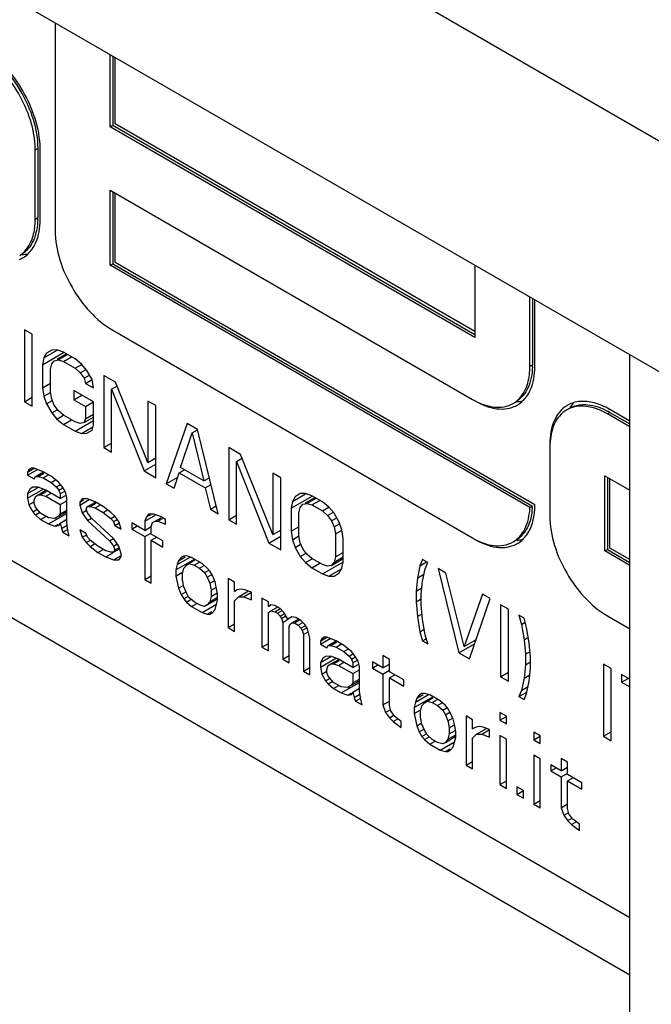
# Model space of a CAD drawing. Units: millimetres. Extents: x -4913 to 9493, y -6456 to -773.
# Drawn here: x 4817 to 4835, y -2174 to -2146 of the extents above; entities that cross this region are included whole.
import ezdxf

# ---------------------------------------------------------------- set-up
doc = ezdxf.new("R2010")
doc.units = ezdxf.units.MM
doc.header["$LTSCALE"] = 346.5
doc.layers.add('ASSI', color=7, linetype='CONTINUOUS')
doc.layers.add('GEOM', color=7, linetype='CONTINUOUS')

msp = doc.modelspace()

# ---------------------------------------------------------------- linework, layer by layer
at = {"layer": 'ASSI', "color": 7, "linetype": 'Continuous'}
msp.add_line((4834.418, -2324.594), (4834.418, -2155.578), dxfattribs=at)
at = {"layer": 'GEOM', "color": 3, "linetype": 'Continuous'}
msp.add_line((3944.874, -1635.479), (5366.165, -2456.043), dxfattribs=at)
at = {"layer": 'GEOM', "color": 7, "linetype": 'Continuous'}
for p, q in [((3944.874, -1642.011), (5366.165, -2462.575)), ((4768.303, -2133.331), (4834.418, -2171.501)), ((4834.418, -2173.134), (4768.303, -2134.964)), ((4818.154, -2146.19), (4818.154, -2152.069)), ((4819.71, -2149.129), (4819.71, -2147.087)), ((4819.781, -2147.127), (4819.781, -2149.088)), ((4819.852, -2149.047), (4819.852, -2147.168)), ((4830.034, -2154.926), (4819.852, -2149.047)), ((4819.71, -2149.129), (4819.781, -2149.088)), ((4830.034, -2155.089), (4819.71, -2149.129)), ((4819.781, -2149.088), (4830.034, -2155.008)), ((4817.589, -2151.742), (4817.589, -2149.782)), ((4817.659, -2149.742), (4817.659, -2151.701)), ((4817.73, -2151.742), (4817.73, -2149.782)), ((4819.71, -2153.048), (4819.71, -2150.925)), ((4819.71, -2150.925), (4829.963, -2156.845)), ((4819.781, -2150.966), (4819.781, -2153.007)), ((4819.852, -2152.967), (4819.852, -2151.007)), ((4819.71, -2153.048), (4819.781, -2153.007)), ((4831.588, -2159.906), (4819.71, -2153.048)), ((4819.781, -2153.007), (4831.659, -2159.865)), ((4831.731, -2159.825), (4819.852, -2152.967)), ((4830.034, -2153.047), (4830.034, -2155.089)), ((4831.59, -2155.906), (4831.59, -2153.946)), ((4831.66, -2153.986), (4831.66, -2155.865)), ((4831.731, -2155.906), (4831.731, -2154.027)), ((4817.282, -2154.871), (4817.282, -2156.913)), ((4817.503, -2154.999), (4817.282, -2154.871)), ((4819.781, -2154.885), (4829.963, -2160.764)), ((4817.503, -2157.04), (4817.503, -2154.999)), ((4817.834, -2155.668), (4818.206, -2155.453)), ((4818.055, -2155.448), (4817.908, -2155.537)), ((4818.202, -2155.446), (4818.055, -2155.448)), ((4818.386, -2155.509), (4818.202, -2155.446)), ((4817.797, -2155.864), (4818.393, -2155.52)), ((4817.834, -2155.668), (4817.797, -2155.864)), ((4817.908, -2155.537), (4817.834, -2155.668)), ((4818.129, -2155.751), (4818.239, -2155.728)), ((4818.205, -2155.707), (4818.467, -2155.556)), ((4818.239, -2155.728), (4818.502, -2155.576)), ((4818.239, -2155.728), (4818.386, -2155.77)), ((4818.718, -2155.701), (4818.386, -2155.509)), ((4818.386, -2155.77), (4818.612, -2155.64)), ((4818.902, -2155.85), (4818.718, -2155.701)), ((4817.797, -2155.864), (4817.797, -2156.515)), ((4818.018, -2155.992), (4818.055, -2155.839)), ((4818.018, -2156.643), (4818.018, -2155.992)), ((4818.055, -2155.839), (4818.129, -2155.751)), ((4818.386, -2155.77), (4818.718, -2155.961)), ((4818.718, -2155.961), (4818.904, -2155.854)), ((4818.718, -2155.961), (4818.865, -2156.09)), ((4818.865, -2156.09), (4819.031, -2155.994)), ((4819.049, -2156.022), (4818.902, -2155.85)), ((4818.865, -2156.09), (4818.976, -2156.24)), ((4818.976, -2156.24), (4819.124, -2156.155)), ((4818.976, -2156.24), (4819.013, -2156.392)), ((4819.013, -2156.392), (4819.199, -2156.285)), ((4819.197, -2156.281), (4819.049, -2156.022)), ((4819.234, -2156.52), (4819.197, -2156.281)), ((4819.528, -2156.168), (4819.528, -2158.21)), ((4819.86, -2156.36), (4819.528, -2156.168)), ((4817.797, -2156.515), (4818.018, -2156.388)), ((4817.797, -2156.515), (4817.834, -2156.754)), ((4819.013, -2156.392), (4819.234, -2156.52)), ((4819.749, -2156.557), (4819.917, -2156.46)), ((4819.749, -2158.337), (4819.749, -2156.557)), ((4819.749, -2156.557), (4820.67, -2158.869)), ((4820.78, -2158.629), (4819.86, -2156.36)), ((4817.282, -2156.913), (4817.503, -2156.785)), ((4817.834, -2156.754), (4818.02, -2156.646)), ((4817.834, -2156.754), (4817.908, -2156.97)), ((4818.055, -2156.838), (4818.018, -2156.643)), ((4818.129, -2157.011), (4818.055, -2156.838)), ((4818.681, -2156.591), (4818.681, -2156.852)), ((4819.234, -2156.91), (4818.681, -2156.591)), ((4818.681, -2156.852), (4818.907, -2156.722)), ((4818.681, -2156.852), (4819.013, -2157.043)), ((4817.282, -2156.913), (4817.503, -2157.04)), ((4817.908, -2156.97), (4818.056, -2156.885)), ((4817.908, -2156.97), (4818.055, -2157.229)), ((4818.239, -2157.162), (4818.129, -2157.011)), ((4819.013, -2157.043), (4819.236, -2156.914)), ((4819.013, -2157.043), (4819.013, -2157.391)), ((4819.234, -2157.562), (4819.234, -2156.91)), ((4820.78, -2156.891), (4820.78, -2158.629)), ((4821.001, -2157.019), (4820.78, -2156.891)), ((4821.001, -2159.06), (4821.001, -2157.019)), ((4834.418, -2157.457), (4833.852, -2157.131)), ((4818.055, -2157.229), (4818.205, -2157.143)), ((4818.055, -2157.229), (4818.202, -2157.401)), ((4818.202, -2157.401), (4818.388, -2157.293)), ((4818.202, -2157.401), (4818.386, -2157.551)), ((4818.386, -2157.29), (4818.239, -2157.162)), ((4818.718, -2157.481), (4818.386, -2157.29)), ((4818.976, -2157.5), (4819.234, -2157.351)), ((4819.013, -2157.391), (4818.976, -2157.5)), ((4819.013, -2157.391), (4819.234, -2157.263)), ((4834.418, -2157.621), (4833.782, -2157.253)), ((4833.852, -2157.212), (4834.418, -2157.539)), ((4818.386, -2157.551), (4818.612, -2157.42)), ((4818.386, -2157.551), (4818.718, -2157.742)), ((4818.718, -2157.742), (4819.234, -2157.444)), ((4818.865, -2157.523), (4818.718, -2157.481)), ((4818.976, -2157.5), (4818.865, -2157.523)), ((4818.902, -2157.805), (4819.219, -2157.622)), ((4819.197, -2157.714), (4819.234, -2157.562)), ((4821.885, -2157.529), (4821.296, -2159.23)), ((4822.18, -2157.699), (4821.885, -2157.529)), ((4818.718, -2157.742), (4818.902, -2157.805)), ((4818.902, -2157.805), (4819.049, -2157.803)), ((4819.049, -2157.803), (4819.197, -2157.714)), ((4821.701, -2158.769), (4822.032, -2157.788)), ((4822.032, -2157.788), (4822.181, -2157.702)), ((4822.032, -2157.788), (4822.364, -2159.152)), ((4822.769, -2160.081), (4822.18, -2157.699)), ((4819.528, -2158.21), (4819.749, -2158.082)), ((4819.528, -2158.21), (4819.749, -2158.337)), ((4823.064, -2158.21), (4823.064, -2160.251)), ((4823.395, -2158.401), (4823.064, -2158.21)), ((4832.155, -2158.192), (4832.155, -2160.152)), ((4820.78, -2158.629), (4821.001, -2158.501)), ((4823.285, -2158.598), (4823.453, -2158.501)), ((4824.316, -2160.67), (4823.395, -2158.401)), ((4817.374, -2158.899), (4817.56, -2158.791)), ((4817.484, -2158.789), (4817.411, -2158.833)), ((4817.411, -2158.833), (4817.465, -2158.801)), ((4817.558, -2158.788), (4817.484, -2158.789)), ((4817.816, -2158.893), (4817.558, -2158.788)), ((4820.67, -2158.869), (4821.001, -2158.677)), ((4822.364, -2159.152), (4821.701, -2158.769)), ((4823.285, -2160.378), (4823.285, -2158.598)), ((4823.285, -2158.598), (4824.205, -2160.91)), ((4817.374, -2158.985), (4817.65, -2158.826)), ((4817.411, -2158.833), (4817.374, -2158.899)), ((4817.374, -2158.899), (4817.374, -2158.985)), ((4817.374, -2158.985), (4817.558, -2159.092)), ((4817.558, -2159.092), (4817.595, -2159.026)), ((4817.595, -2159.026), (4817.818, -2158.897)), ((4817.595, -2159.026), (4817.668, -2159.025)), ((4817.668, -2159.025), (4817.836, -2158.928)), ((4817.668, -2159.025), (4817.816, -2159.067)), ((4818.037, -2159.021), (4817.816, -2158.893)), ((4817.816, -2159.067), (4817.966, -2158.98)), ((4817.816, -2159.067), (4818.037, -2159.194)), ((4818.258, -2159.192), (4818.037, -2159.021)), ((4820.67, -2158.869), (4821.001, -2159.06)), ((4821.296, -2159.23), (4821.624, -2159.041)), ((4821.517, -2159.358), (4821.664, -2158.922)), ((4821.664, -2158.922), (4821.815, -2158.835)), ((4821.664, -2158.922), (4822.401, -2159.347)), ((4822.364, -2159.152), (4822.517, -2159.063)), ((4824.316, -2158.933), (4824.316, -2160.67)), ((4824.537, -2159.06), (4824.316, -2158.933)), ((4824.537, -2161.101), (4824.537, -2159.06)), ((4833.711, -2161.131), (4833.711, -2159.009)), ((4833.711, -2159.009), (4834.418, -2159.417)), ((4833.782, -2159.049), (4833.782, -2161.091)), ((4817.374, -2159.507), (4817.671, -2159.335)), ((4817.521, -2159.331), (4817.447, -2159.375)), ((4817.668, -2159.329), (4817.521, -2159.331)), ((4817.889, -2159.413), (4817.668, -2159.329)), ((4818.037, -2159.194), (4818.165, -2159.12)), ((4818.037, -2159.194), (4818.184, -2159.323)), ((4818.184, -2159.323), (4818.296, -2159.258)), ((4818.184, -2159.323), (4818.258, -2159.409)), ((4818.368, -2159.342), (4818.258, -2159.192)), ((4818.258, -2159.409), (4818.368, -2159.345)), ((4818.442, -2159.472), (4818.368, -2159.342)), ((4821.296, -2159.23), (4821.517, -2159.358)), ((4822.401, -2159.347), (4822.564, -2159.253)), ((4822.401, -2159.347), (4822.548, -2159.953)), ((4833.852, -2161.05), (4833.852, -2159.09)), ((4817.447, -2159.375), (4817.374, -2159.507)), ((4817.374, -2159.637), (4817.812, -2159.384)), ((4817.374, -2159.507), (4817.374, -2159.637)), ((4817.374, -2159.637), (4817.411, -2159.832)), ((4817.558, -2159.7), (4817.595, -2159.591)), ((4817.595, -2159.591), (4817.668, -2159.546)), ((4817.668, -2159.546), (4817.892, -2159.417)), ((4817.668, -2159.546), (4817.742, -2159.545)), ((4817.742, -2159.545), (4817.91, -2159.449)), ((4817.742, -2159.545), (4817.889, -2159.587)), ((4818.294, -2159.647), (4817.889, -2159.413)), ((4817.889, -2159.587), (4818.04, -2159.5)), ((4817.889, -2159.587), (4818.294, -2159.821)), ((4818.258, -2159.409), (4818.294, -2159.517)), ((4818.294, -2159.517), (4818.424, -2159.442)), ((4818.294, -2159.517), (4818.294, -2159.647)), ((4818.294, -2159.647), (4818.443, -2159.562)), ((4818.479, -2159.623), (4818.442, -2159.472)), ((4818.479, -2160.318), (4818.479, -2159.623)), ((4824.831, -2159.925), (4825.427, -2159.581)), ((4824.868, -2159.729), (4825.241, -2159.514)), ((4824.942, -2159.598), (4824.868, -2159.729)), ((4825.089, -2159.509), (4824.942, -2159.598)), ((4825.237, -2159.508), (4825.089, -2159.509)), ((4825.421, -2159.57), (4825.237, -2159.508)), ((4825.239, -2159.769), (4825.501, -2159.617)), ((4825.273, -2159.789), (4825.537, -2159.637)), ((4825.715, -2159.741), (4825.421, -2159.57)), ((4817.411, -2159.832), (4817.541, -2159.757)), ((4817.411, -2159.832), (4817.521, -2160.026)), ((4817.558, -2159.787), (4817.558, -2159.7)), ((4817.595, -2159.895), (4817.558, -2159.787)), ((4817.742, -2160.067), (4817.595, -2159.895)), ((4818.294, -2159.821), (4818.479, -2159.715)), ((4818.294, -2159.821), (4818.294, -2160.082)), ((4818.92, -2159.661), (4818.847, -2159.749)), ((4818.847, -2159.836), (4819.119, -2159.679)), ((4818.847, -2159.749), (4818.957, -2159.685)), ((4818.847, -2159.749), (4818.847, -2159.836)), ((4818.847, -2159.836), (4818.92, -2160.052)), ((4819.068, -2159.659), (4818.92, -2159.661)), ((4819.031, -2159.942), (4819.068, -2159.877)), ((4819.289, -2159.744), (4819.068, -2159.659)), ((4819.068, -2159.877), (4819.291, -2159.748)), ((4819.068, -2159.877), (4819.141, -2159.876)), ((4819.141, -2159.876), (4819.309, -2159.779)), ((4819.141, -2159.876), (4819.289, -2159.917)), ((4819.51, -2159.871), (4819.289, -2159.744)), ((4819.289, -2159.917), (4819.439, -2159.83)), ((4819.289, -2159.917), (4819.51, -2160.045)), ((4819.731, -2160.042), (4819.51, -2159.871)), ((4822.548, -2159.953), (4822.714, -2159.858)), ((4824.868, -2159.729), (4824.831, -2159.925)), ((4825.052, -2160.053), (4825.089, -2159.9)), ((4825.089, -2159.9), (4825.163, -2159.813)), ((4825.163, -2159.813), (4825.273, -2159.789)), ((4825.273, -2159.789), (4825.421, -2159.831)), ((4825.421, -2159.831), (4825.646, -2159.701)), ((4825.421, -2159.831), (4825.715, -2160.001)), ((4825.9, -2159.89), (4825.715, -2159.741)), ((4825.715, -2160.001), (4825.901, -2159.894)), ((4826.047, -2160.062), (4825.9, -2159.89)), ((4831.588, -2159.906), (4831.659, -2159.865)), ((4817.521, -2160.026), (4817.633, -2159.961)), ((4817.521, -2160.026), (4817.595, -2160.112)), ((4817.595, -2160.112), (4817.708, -2160.047)), ((4817.595, -2160.112), (4817.742, -2160.24)), ((4817.963, -2160.194), (4817.742, -2160.067)), ((4817.742, -2160.24), (4817.892, -2160.154)), ((4817.963, -2160.368), (4818.479, -2160.07)), ((4818.147, -2160.214), (4817.963, -2160.194)), ((4818.258, -2160.147), (4818.147, -2160.214)), ((4818.147, -2160.214), (4818.202, -2160.182)), ((4818.258, -2160.147), (4818.479, -2160.02)), ((4818.294, -2160.082), (4818.258, -2160.147)), ((4818.294, -2160.082), (4818.479, -2159.975)), ((4818.92, -2160.052), (4819.032, -2159.988)), ((4818.92, -2160.052), (4819.068, -2160.267)), ((4819.068, -2160.05), (4819.031, -2159.942)), ((4819.178, -2160.201), (4819.068, -2160.05)), ((4819.51, -2160.045), (4819.638, -2159.971)), ((4819.51, -2160.045), (4819.731, -2160.216)), ((4819.841, -2160.149), (4819.731, -2160.042)), ((4819.731, -2160.216), (4819.842, -2160.151)), ((4819.952, -2160.3), (4819.841, -2160.149)), ((4820.688, -2160.291), (4821, -2160.111)), ((4820.725, -2160.182), (4820.688, -2160.291)), ((4820.799, -2160.094), (4820.725, -2160.182)), ((4820.798, -2160.14), (4820.873, -2160.097)), ((4820.946, -2160.092), (4820.799, -2160.094)), ((4821.13, -2160.155), (4820.946, -2160.092)), ((4820.983, -2160.287), (4821.151, -2160.191)), ((4821.278, -2160.24), (4821.13, -2160.155)), ((4822.548, -2159.953), (4822.769, -2160.081)), ((4823.064, -2160.251), (4823.285, -2160.123)), ((4824.831, -2159.925), (4824.831, -2160.577)), ((4825.052, -2160.704), (4825.052, -2160.053)), ((4825.715, -2160.001), (4825.863, -2160.13)), ((4825.863, -2160.13), (4826.028, -2160.034)), ((4825.863, -2160.13), (4825.973, -2160.28)), ((4825.973, -2160.28), (4826.121, -2160.195)), ((4826.194, -2160.321), (4826.047, -2160.062)), ((4817.742, -2160.24), (4817.963, -2160.368)), ((4817.963, -2160.368), (4818.147, -2160.431)), ((4818.147, -2160.431), (4818.24, -2160.377)), ((4818.147, -2160.431), (4818.258, -2160.408)), ((4818.258, -2160.408), (4818.294, -2160.342)), ((4818.294, -2160.342), (4818.479, -2160.236)), ((4818.294, -2160.342), (4818.331, -2160.494)), ((4818.331, -2160.494), (4818.491, -2160.401)), ((4818.515, -2160.557), (4818.479, -2160.318)), ((4819.068, -2160.267), (4819.179, -2160.203)), ((4819.068, -2160.267), (4819.694, -2160.846)), ((4819.804, -2160.78), (4819.178, -2160.201)), ((4819.731, -2160.216), (4819.804, -2160.302)), ((4819.804, -2160.302), (4819.898, -2160.248)), ((4819.804, -2160.302), (4819.841, -2160.41)), ((4819.841, -2160.41), (4819.954, -2160.345)), ((4819.841, -2160.41), (4820.025, -2160.516)), ((4820.025, -2160.516), (4819.952, -2160.3)), ((4820.32, -2160.339), (4820.32, -2160.513)), ((4820.688, -2160.552), (4820.32, -2160.339)), ((4820.32, -2160.513), (4820.47, -2160.426)), ((4820.688, -2160.291), (4820.688, -2160.552)), ((4820.688, -2160.552), (4820.874, -2160.444)), ((4820.872, -2160.441), (4820.909, -2160.332)), ((4820.872, -2160.658), (4820.872, -2160.441)), ((4820.909, -2160.332), (4820.983, -2160.287)), ((4820.983, -2160.287), (4821.057, -2160.286)), ((4821.057, -2160.286), (4821.186, -2160.212)), ((4821.057, -2160.286), (4821.278, -2160.371)), ((4821.278, -2160.371), (4821.278, -2160.24)), ((4823.064, -2160.251), (4823.285, -2160.378)), ((4824.831, -2160.577), (4825.052, -2160.449)), ((4825.973, -2160.28), (4826.047, -2160.453)), ((4826.047, -2160.453), (4826.215, -2160.356)), ((4826.047, -2160.453), (4826.084, -2160.648)), ((4826.268, -2160.537), (4826.194, -2160.321)), ((4818.331, -2160.494), (4818.368, -2160.602)), ((4818.368, -2160.602), (4818.498, -2160.527)), ((4818.368, -2160.602), (4818.552, -2160.708)), ((4818.552, -2160.708), (4818.515, -2160.557)), ((4818.847, -2160.531), (4818.92, -2160.747)), ((4819.031, -2160.637), (4818.847, -2160.531)), ((4818.92, -2160.747), (4819.032, -2160.683)), ((4818.92, -2160.747), (4819.031, -2160.898)), ((4819.068, -2160.745), (4819.031, -2160.637)), ((4819.141, -2160.831), (4819.068, -2160.745)), ((4820.32, -2160.513), (4820.688, -2160.725)), ((4820.688, -2160.725), (4820.856, -2160.629)), ((4820.688, -2160.725), (4820.688, -2161.941)), ((4821.204, -2160.849), (4820.872, -2160.658)), ((4820.872, -2160.832), (4821.038, -2160.736)), ((4824.205, -2160.91), (4824.537, -2160.719)), ((4824.316, -2160.67), (4824.537, -2160.542)), ((4824.831, -2160.577), (4824.868, -2160.815)), ((4824.868, -2160.815), (4825.054, -2160.708)), ((4825.089, -2160.899), (4825.052, -2160.704)), ((4826.084, -2160.648), (4826.27, -2160.541)), ((4826.084, -2160.648), (4826.084, -2161.3)), ((4826.305, -2160.776), (4826.268, -2160.537)), ((4819.031, -2160.898), (4819.143, -2160.833)), ((4819.031, -2160.898), (4819.141, -2161.005)), ((4819.362, -2161.002), (4819.141, -2160.831)), ((4819.141, -2161.005), (4819.27, -2160.931)), ((4819.141, -2161.005), (4819.362, -2161.176)), ((4819.583, -2161.13), (4819.362, -2161.002)), ((4819.694, -2160.846), (4819.806, -2160.782)), ((4819.694, -2160.846), (4819.804, -2160.997)), ((4819.952, -2160.995), (4819.804, -2160.78)), ((4819.804, -2160.997), (4819.898, -2160.942)), ((4819.804, -2160.997), (4819.841, -2161.105)), ((4820.025, -2161.211), (4819.952, -2160.995)), ((4820.872, -2162.048), (4820.872, -2160.832)), ((4820.872, -2160.832), (4821.204, -2161.023)), ((4821.204, -2161.023), (4821.204, -2160.849)), ((4824.205, -2160.91), (4824.537, -2161.101)), ((4824.868, -2160.815), (4824.942, -2161.031)), ((4824.942, -2161.031), (4825.09, -2160.946)), ((4824.942, -2161.031), (4825.089, -2161.29)), ((4825.163, -2161.072), (4825.089, -2160.899)), ((4826.305, -2161.427), (4826.305, -2160.776)), ((4819.362, -2161.176), (4819.513, -2161.089)), ((4819.362, -2161.176), (4819.583, -2161.303)), ((4819.731, -2161.171), (4819.583, -2161.13)), ((4819.583, -2161.303), (4819.807, -2161.175)), ((4819.583, -2161.303), (4819.804, -2161.388)), ((4819.804, -2161.17), (4819.731, -2161.171)), ((4819.804, -2161.17), (4819.974, -2161.073)), ((4819.841, -2161.105), (4819.804, -2161.17)), ((4819.804, -2161.388), (4820.009, -2161.27)), ((4819.841, -2161.105), (4819.954, -2161.04)), ((4819.952, -2161.386), (4820.025, -2161.298)), ((4820.025, -2161.298), (4820.025, -2161.211)), ((4821.609, -2161.517), (4821.975, -2161.306)), ((4821.646, -2161.408), (4821.831, -2161.302)), ((4821.793, -2161.276), (4821.719, -2161.321)), ((4821.867, -2161.275), (4821.793, -2161.276)), ((4822.014, -2161.317), (4821.867, -2161.275)), ((4825.089, -2161.29), (4825.239, -2161.204)), ((4825.089, -2161.29), (4825.237, -2161.462)), ((4825.273, -2161.223), (4825.163, -2161.072)), ((4825.421, -2161.351), (4825.273, -2161.223)), ((4826.084, -2161.3), (4826.047, -2161.452)), ((4826.047, -2161.452), (4826.305, -2161.303)), ((4826.084, -2161.3), (4826.305, -2161.172)), ((4833.711, -2161.131), (4833.782, -2161.091)), ((4834.418, -2161.54), (4833.711, -2161.131)), ((4833.782, -2161.091), (4834.418, -2161.458)), ((4834.418, -2161.377), (4833.852, -2161.05)), ((4819.804, -2161.388), (4819.952, -2161.386)), ((4821.572, -2161.67), (4822.099, -2161.366)), ((4821.609, -2161.517), (4821.572, -2161.67)), ((4821.646, -2161.408), (4821.609, -2161.517)), ((4821.719, -2161.321), (4821.646, -2161.408)), ((4821.793, -2161.624), (4821.867, -2161.536)), ((4821.867, -2161.536), (4821.94, -2161.492)), ((4821.94, -2161.492), (4822.107, -2161.396)), ((4821.94, -2161.492), (4822.088, -2161.533)), ((4822.309, -2161.487), (4822.014, -2161.317)), ((4822.088, -2161.533), (4822.238, -2161.446)), ((4822.088, -2161.533), (4822.235, -2161.618)), ((4822.235, -2161.618), (4822.37, -2161.54)), ((4822.456, -2161.616), (4822.309, -2161.487)), ((4825.237, -2161.462), (4825.423, -2161.355)), ((4825.237, -2161.462), (4825.421, -2161.612)), ((4825.715, -2161.521), (4825.421, -2161.351)), ((4825.421, -2161.612), (4825.646, -2161.481)), ((4825.715, -2161.782), (4826.311, -2161.438)), ((4825.863, -2161.563), (4825.715, -2161.521)), ((4825.973, -2161.54), (4825.863, -2161.563)), ((4825.973, -2161.54), (4826.305, -2161.348)), ((4826.047, -2161.452), (4825.973, -2161.54)), ((4826.268, -2161.623), (4826.305, -2161.427)), ((4828.478, -2161.552), (4828.404, -2161.901)), ((4828.551, -2161.378), (4828.478, -2161.552)), ((4828.478, -2161.552), (4828.666, -2161.444)), ((4828.698, -2161.463), (4828.551, -2161.378)), ((4828.625, -2161.637), (4828.698, -2161.463)), ((4820.688, -2161.941), (4820.872, -2161.835)), ((4821.572, -2161.67), (4821.572, -2161.844)), ((4821.572, -2161.844), (4821.739, -2161.747)), ((4821.572, -2161.844), (4821.646, -2162.19)), ((4821.756, -2161.776), (4821.793, -2161.624)), ((4821.756, -2161.95), (4821.756, -2161.776)), ((4822.235, -2161.618), (4822.382, -2161.747)), ((4822.382, -2161.747), (4822.494, -2161.682)), ((4822.382, -2161.747), (4822.456, -2161.876)), ((4822.53, -2161.702), (4822.456, -2161.616)), ((4822.456, -2161.876), (4822.586, -2161.801)), ((4822.603, -2161.831), (4822.53, -2161.702)), ((4822.677, -2162.004), (4822.603, -2161.831)), ((4825.421, -2161.612), (4825.715, -2161.782)), ((4825.715, -2161.782), (4825.9, -2161.845)), ((4825.9, -2161.845), (4826.272, -2161.63)), ((4825.9, -2161.845), (4826.047, -2161.843)), ((4826.047, -2161.843), (4826.194, -2161.754)), ((4826.194, -2161.754), (4826.268, -2161.623)), ((4828.404, -2161.901), (4828.592, -2161.792)), ((4828.551, -2161.986), (4828.625, -2161.637)), ((4828.993, -2161.633), (4829.582, -2164.014)), ((4829.214, -2161.761), (4828.993, -2161.633)), ((4829.73, -2163.839), (4829.214, -2161.761)), ((4820.688, -2161.941), (4820.872, -2162.048)), ((4821.646, -2162.19), (4821.776, -2162.115)), ((4821.793, -2162.145), (4821.756, -2161.95)), ((4821.867, -2162.318), (4821.793, -2162.145)), ((4822.456, -2161.876), (4822.53, -2162.049)), ((4822.53, -2162.049), (4822.66, -2161.974)), ((4822.53, -2162.049), (4822.567, -2162.244)), ((4822.714, -2162.155), (4822.677, -2162.004)), ((4823.045, -2161.912), (4823.045, -2163.302)), ((4823.229, -2162.019), (4823.045, -2161.912)), ((4823.229, -2162.279), (4823.229, -2162.019)), ((4828.404, -2161.901), (4828.367, -2162.27)), ((4828.514, -2162.355), (4828.551, -2161.986)), ((4821.646, -2162.19), (4821.719, -2162.363)), ((4821.719, -2162.363), (4821.849, -2162.288)), ((4821.719, -2162.363), (4821.793, -2162.492)), ((4821.793, -2162.492), (4821.923, -2162.417)), ((4821.94, -2162.447), (4821.867, -2162.318)), ((4822.567, -2162.418), (4822.53, -2162.57)), ((4822.567, -2162.244), (4822.715, -2162.158)), ((4822.567, -2162.244), (4822.567, -2162.418)), ((4822.567, -2162.418), (4822.734, -2162.321)), ((4822.751, -2162.35), (4822.714, -2162.155)), ((4822.751, -2162.524), (4822.751, -2162.35)), ((4823.303, -2162.235), (4823.229, -2162.279)), ((4823.229, -2162.279), (4823.247, -2162.269)), ((4823.414, -2162.212), (4823.303, -2162.235)), ((4823.34, -2162.43), (4823.624, -2162.266)), ((4823.34, -2162.43), (4823.487, -2162.428)), ((4823.524, -2162.232), (4823.414, -2162.212)), ((4823.487, -2162.428), (4823.711, -2162.299)), ((4823.487, -2162.428), (4823.708, -2162.512)), ((4823.708, -2162.295), (4823.524, -2162.232)), ((4823.708, -2162.512), (4823.708, -2162.295)), ((4828.367, -2162.27), (4828.532, -2162.175)), ((4828.367, -2162.27), (4828.367, -2162.574)), ((4828.514, -2162.659), (4828.514, -2162.355)), ((4830.245, -2162.356), (4829.73, -2163.839)), ((4830.466, -2162.483), (4830.245, -2162.356)), ((4821.793, -2162.492), (4821.867, -2162.578)), ((4821.867, -2162.578), (4822.002, -2162.5)), ((4821.867, -2162.578), (4822.014, -2162.707)), ((4822.088, -2162.576), (4821.94, -2162.447)), ((4822.014, -2162.707), (4822.165, -2162.62)), ((4822.014, -2162.707), (4822.309, -2162.877)), ((4822.235, -2162.661), (4822.088, -2162.576)), ((4822.382, -2162.702), (4822.235, -2162.661)), ((4822.309, -2162.877), (4822.718, -2162.641)), ((4822.456, -2162.658), (4822.382, -2162.702)), ((4822.456, -2162.658), (4822.735, -2162.497)), ((4822.53, -2162.57), (4822.456, -2162.658)), ((4822.53, -2162.57), (4822.751, -2162.443)), ((4822.677, -2162.786), (4822.751, -2162.524)), ((4823.229, -2162.54), (4823.34, -2162.43)), ((4823.229, -2163.408), (4823.229, -2162.54)), ((4824.003, -2162.465), (4824.003, -2163.855)), ((4824.187, -2162.572), (4824.003, -2162.465)), ((4824.187, -2162.702), (4824.187, -2162.572)), ((4824.261, -2162.657), (4824.187, -2162.702)), ((4824.187, -2162.702), (4824.243, -2162.669)), ((4824.371, -2162.678), (4824.261, -2162.657)), ((4824.518, -2162.763), (4824.371, -2162.678)), ((4828.367, -2162.574), (4828.514, -2162.489)), ((4828.367, -2162.574), (4828.404, -2162.987)), ((4828.551, -2163.072), (4828.514, -2162.659)), ((4829.877, -2164.184), (4830.466, -2162.483)), ((4830.761, -2162.654), (4830.761, -2164.695)), ((4830.982, -2162.781), (4830.761, -2162.654)), ((4822.309, -2162.877), (4822.456, -2162.919)), ((4822.456, -2162.919), (4822.586, -2162.843)), ((4822.456, -2162.919), (4822.53, -2162.918)), ((4822.53, -2162.918), (4822.603, -2162.873)), ((4822.603, -2162.873), (4822.677, -2162.786)), ((4824.187, -2162.876), (4824.261, -2162.831)), ((4824.187, -2163.961), (4824.187, -2162.876)), ((4824.261, -2162.831), (4824.449, -2162.723)), ((4824.261, -2162.831), (4824.371, -2162.852)), ((4824.371, -2162.852), (4824.52, -2162.766)), ((4824.371, -2162.852), (4824.445, -2162.894)), ((4824.445, -2162.894), (4824.576, -2162.818)), ((4824.445, -2162.894), (4824.518, -2162.98)), ((4824.629, -2162.87), (4824.518, -2162.763)), ((4824.518, -2162.98), (4824.648, -2162.905)), ((4824.518, -2162.98), (4824.555, -2163.045)), ((4824.555, -2163.045), (4824.684, -2162.97)), ((4824.739, -2163.064), (4824.629, -2162.87)), ((4828.404, -2162.987), (4828.537, -2162.91)), ((4828.404, -2162.987), (4828.478, -2163.42)), ((4830.982, -2164.822), (4830.982, -2162.781)), ((4831.276, -2162.951), (4831.35, -2163.211)), ((4831.424, -2163.036), (4831.276, -2162.951)), ((4833.782, -2162.969), (4834.418, -2163.336)), ((4823.045, -2163.302), (4823.229, -2163.196)), ((4824.555, -2163.045), (4824.592, -2163.153)), ((4824.592, -2163.153), (4824.74, -2163.067)), ((4824.592, -2163.153), (4824.592, -2164.195)), ((4824.85, -2162.998), (4824.739, -2163.064)), ((4824.739, -2163.064), (4824.776, -2163.043)), ((4824.776, -2163.259), (4824.813, -2163.194)), ((4824.776, -2164.302), (4824.776, -2163.259)), ((4824.813, -2163.194), (4824.85, -2163.171)), ((4824.96, -2163.018), (4824.85, -2162.998)), ((4824.85, -2163.171), (4825.038, -2163.063)), ((4824.85, -2163.171), (4824.924, -2163.17)), ((4824.924, -2163.17), (4825.074, -2163.084)), ((4824.924, -2163.17), (4825.034, -2163.234)), ((4825.108, -2163.103), (4824.96, -2163.018)), ((4825.034, -2163.234), (4825.165, -2163.159)), ((4825.034, -2163.234), (4825.108, -2163.32)), ((4825.218, -2163.21), (4825.108, -2163.103)), ((4825.108, -2163.32), (4825.237, -2163.245)), ((4825.292, -2163.34), (4825.218, -2163.21)), ((4828.625, -2163.505), (4828.551, -2163.072)), ((4831.35, -2163.211), (4831.456, -2163.15)), ((4831.35, -2163.211), (4831.424, -2163.644)), ((4831.497, -2163.296), (4831.424, -2163.036)), ((4823.045, -2163.302), (4823.229, -2163.408)), ((4825.108, -2163.32), (4825.145, -2163.385)), ((4825.145, -2163.385), (4825.275, -2163.31)), ((4825.145, -2163.385), (4825.181, -2163.493)), ((4825.181, -2163.493), (4825.314, -2163.417)), ((4825.181, -2163.493), (4825.181, -2164.535)), ((4825.365, -2163.599), (4825.292, -2163.34)), ((4828.478, -2163.42), (4828.598, -2163.35)), ((4828.478, -2163.42), (4828.551, -2163.68)), ((4828.698, -2163.765), (4828.625, -2163.505)), ((4831.571, -2163.729), (4831.497, -2163.296)), ((4824.003, -2163.855), (4824.187, -2163.749)), ((4825.365, -2164.642), (4825.365, -2163.599)), ((4825.66, -2163.683), (4825.846, -2163.575)), ((4825.66, -2163.769), (4825.937, -2163.61)), ((4825.697, -2163.617), (4825.66, -2163.683)), ((4825.66, -2163.683), (4825.66, -2163.769)), ((4825.66, -2163.769), (4825.844, -2163.876)), ((4825.771, -2163.573), (4825.697, -2163.617)), ((4825.697, -2163.617), (4825.751, -2163.586)), ((4825.844, -2163.572), (4825.771, -2163.573)), ((4826.102, -2163.677), (4825.844, -2163.572)), ((4825.844, -2163.876), (4825.881, -2163.81)), ((4825.881, -2163.81), (4826.104, -2163.681)), ((4825.881, -2163.81), (4825.955, -2163.809)), ((4825.955, -2163.809), (4826.122, -2163.712)), ((4825.955, -2163.809), (4826.102, -2163.851)), ((4826.323, -2163.805), (4826.102, -2163.677)), ((4826.102, -2163.851), (4826.253, -2163.764)), ((4826.544, -2163.976), (4826.323, -2163.805)), ((4828.551, -2163.68), (4828.657, -2163.619)), ((4828.551, -2163.68), (4828.698, -2163.765)), ((4829.582, -2164.014), (4830.024, -2163.759)), ((4829.73, -2163.839), (4830.063, -2163.646)), ((4831.424, -2163.644), (4831.545, -2163.574)), ((4831.424, -2163.644), (4831.461, -2164.056)), ((4831.608, -2164.141), (4831.571, -2163.729)), ((4824.003, -2163.855), (4824.187, -2163.961)), ((4824.592, -2164.195), (4824.776, -2164.089)), ((4826.102, -2163.851), (4826.323, -2163.978)), ((4826.323, -2163.978), (4826.452, -2163.904)), ((4826.323, -2163.978), (4826.47, -2164.107)), ((4826.47, -2164.107), (4826.582, -2164.042)), ((4826.654, -2164.126), (4826.544, -2163.976)), ((4827.428, -2164.095), (4827.428, -2164.443)), ((4827.612, -2164.201), (4827.428, -2164.095)), ((4829.582, -2164.014), (4829.877, -2164.184)), ((4831.461, -2164.056), (4831.593, -2163.98)), ((4831.461, -2164.056), (4831.461, -2164.36)), ((4824.592, -2164.195), (4824.776, -2164.302)), ((4825.66, -2164.291), (4825.958, -2164.119)), ((4825.734, -2164.159), (4825.66, -2164.291)), ((4825.66, -2164.421), (4826.098, -2164.168)), ((4825.66, -2164.291), (4825.66, -2164.421)), ((4825.807, -2164.115), (4825.734, -2164.159)), ((4825.734, -2164.159), (4825.808, -2164.116)), ((4825.955, -2164.113), (4825.807, -2164.115)), ((4825.844, -2164.484), (4825.881, -2164.375)), ((4825.881, -2164.375), (4825.955, -2164.33)), ((4826.176, -2164.197), (4825.955, -2164.113)), ((4825.955, -2164.33), (4826.178, -2164.202)), ((4825.955, -2164.33), (4826.028, -2164.33)), ((4826.028, -2164.33), (4826.196, -2164.233)), ((4826.028, -2164.33), (4826.176, -2164.371)), ((4826.581, -2164.431), (4826.176, -2164.197)), ((4826.176, -2164.371), (4826.326, -2164.284)), ((4826.176, -2164.371), (4826.581, -2164.605)), ((4826.47, -2164.107), (4826.544, -2164.193)), ((4826.544, -2164.193), (4826.655, -2164.129)), ((4826.544, -2164.193), (4826.581, -2164.301)), ((4826.581, -2164.301), (4826.711, -2164.226)), ((4826.581, -2164.301), (4826.581, -2164.431)), ((4826.581, -2164.431), (4826.729, -2164.346)), ((4826.728, -2164.256), (4826.654, -2164.126)), ((4826.765, -2164.407), (4826.728, -2164.256)), ((4827.133, -2164.273), (4827.133, -2164.446)), ((4827.428, -2164.443), (4827.133, -2164.273)), ((4827.133, -2164.446), (4827.284, -2164.359)), ((4827.428, -2164.443), (4827.612, -2164.336)), ((4827.612, -2164.549), (4827.612, -2164.201)), ((4831.461, -2164.36), (4831.424, -2164.73)), ((4831.461, -2164.36), (4831.608, -2164.275)), ((4831.608, -2164.446), (4831.608, -2164.141)), ((4833.67, -2164.333), (4833.67, -2166.375)), ((4833.891, -2164.461), (4833.67, -2164.333)), ((4825.181, -2164.535), (4825.365, -2164.429)), ((4825.181, -2164.535), (4825.365, -2164.642)), ((4825.66, -2164.421), (4825.697, -2164.616)), ((4825.697, -2164.616), (4825.827, -2164.541)), ((4825.697, -2164.616), (4825.807, -2164.81)), ((4825.844, -2164.571), (4825.844, -2164.484)), ((4825.881, -2164.679), (4825.844, -2164.571)), ((4826.581, -2164.605), (4826.765, -2164.499)), ((4826.581, -2164.605), (4826.581, -2164.866)), ((4826.765, -2165.102), (4826.765, -2164.407)), ((4827.133, -2164.446), (4827.428, -2164.616)), ((4827.428, -2164.616), (4827.595, -2164.52)), ((4827.428, -2164.616), (4827.428, -2165.485)), ((4828.017, -2164.783), (4827.612, -2164.549)), ((4827.612, -2164.723), (4827.762, -2164.636)), ((4830.761, -2164.695), (4830.982, -2164.567)), ((4831.424, -2164.73), (4831.589, -2164.635)), ((4831.571, -2164.815), (4831.608, -2164.446)), ((4833.891, -2166.502), (4833.891, -2164.461)), ((4834.186, -2164.631), (4834.186, -2164.848)), ((4834.418, -2164.765), (4834.186, -2164.631)), ((4825.807, -2164.81), (4825.919, -2164.745)), ((4825.807, -2164.81), (4825.881, -2164.896)), ((4826.028, -2164.851), (4825.881, -2164.679)), ((4825.881, -2164.896), (4825.994, -2164.831)), ((4825.881, -2164.896), (4826.028, -2165.024)), ((4826.249, -2164.978), (4826.028, -2164.851)), ((4826.249, -2165.152), (4826.765, -2164.854)), ((4826.544, -2164.931), (4826.434, -2164.998)), ((4826.544, -2164.931), (4826.765, -2164.804)), ((4826.581, -2164.866), (4826.544, -2164.931)), ((4826.581, -2164.866), (4826.765, -2164.759)), ((4827.612, -2165.504), (4827.612, -2164.723)), ((4827.612, -2164.723), (4828.017, -2164.957)), ((4828.017, -2164.957), (4828.017, -2164.783)), ((4830.761, -2164.695), (4830.982, -2164.822)), ((4831.424, -2164.73), (4831.35, -2165.078)), ((4831.497, -2165.163), (4831.571, -2164.815)), ((4834.186, -2164.848), (4834.374, -2164.74)), ((4834.186, -2164.848), (4834.418, -2164.982)), ((4826.028, -2165.024), (4826.179, -2164.938)), ((4826.028, -2165.024), (4826.249, -2165.152)), ((4826.434, -2164.998), (4826.249, -2164.978)), ((4826.249, -2165.152), (4826.434, -2165.215)), ((4826.434, -2164.998), (4826.488, -2164.966)), ((4826.434, -2165.215), (4826.526, -2165.161)), ((4826.434, -2165.215), (4826.544, -2165.192)), ((4826.544, -2165.192), (4826.581, -2165.126)), ((4826.581, -2165.126), (4826.765, -2165.02)), ((4826.581, -2165.126), (4826.618, -2165.278)), ((4826.618, -2165.278), (4826.778, -2165.185)), ((4826.802, -2165.341), (4826.765, -2165.102)), ((4828.349, -2165.408), (4828.715, -2165.197)), ((4828.385, -2165.299), (4828.57, -2165.193)), ((4828.459, -2165.212), (4828.385, -2165.299)), ((4828.533, -2165.167), (4828.459, -2165.212)), ((4828.606, -2165.166), (4828.533, -2165.167)), ((4828.754, -2165.208), (4828.606, -2165.166)), ((4829.048, -2165.378), (4828.754, -2165.208)), ((4831.35, -2165.078), (4831.276, -2165.253)), ((4831.276, -2165.253), (4831.481, -2165.135)), ((4831.35, -2165.078), (4831.538, -2164.97)), ((4831.424, -2165.338), (4831.497, -2165.163)), ((4826.618, -2165.278), (4826.654, -2165.386)), ((4826.654, -2165.386), (4826.785, -2165.311)), ((4826.654, -2165.386), (4826.839, -2165.492)), ((4826.839, -2165.492), (4826.802, -2165.341)), ((4827.428, -2165.485), (4827.612, -2165.379)), ((4827.428, -2165.485), (4827.502, -2165.701)), ((4828.312, -2165.561), (4828.838, -2165.257)), ((4828.349, -2165.408), (4828.312, -2165.561)), ((4828.385, -2165.299), (4828.349, -2165.408)), ((4828.533, -2165.515), (4828.606, -2165.427)), ((4828.606, -2165.427), (4828.68, -2165.383)), ((4828.68, -2165.383), (4828.846, -2165.287)), ((4828.68, -2165.383), (4828.827, -2165.424)), ((4828.827, -2165.424), (4828.978, -2165.337)), ((4828.827, -2165.424), (4828.975, -2165.509)), ((4828.975, -2165.509), (4829.11, -2165.432)), ((4829.196, -2165.507), (4829.048, -2165.378)), ((4831.276, -2165.253), (4831.424, -2165.338)), ((4827.502, -2165.701), (4827.632, -2165.626)), ((4827.502, -2165.701), (4827.612, -2165.852)), ((4827.649, -2165.656), (4827.612, -2165.504)), ((4827.759, -2165.807), (4827.649, -2165.656)), ((4828.312, -2165.561), (4828.312, -2165.735)), ((4828.312, -2165.735), (4828.479, -2165.638)), ((4828.312, -2165.735), (4828.385, -2166.081)), ((4828.496, -2165.667), (4828.533, -2165.515)), ((4828.496, -2165.841), (4828.496, -2165.667)), ((4828.975, -2165.509), (4829.122, -2165.638)), ((4829.122, -2165.638), (4829.234, -2165.573)), ((4829.122, -2165.638), (4829.196, -2165.767)), ((4829.269, -2165.593), (4829.196, -2165.507)), ((4829.196, -2165.767), (4829.326, -2165.692)), ((4829.196, -2165.767), (4829.269, -2165.94)), ((4829.343, -2165.722), (4829.269, -2165.593)), ((4829.417, -2165.895), (4829.343, -2165.722)), ((4830.742, -2165.705), (4830.742, -2165.922)), ((4830.927, -2165.811), (4830.742, -2165.705)), ((4827.612, -2165.852), (4827.724, -2165.787)), ((4827.612, -2165.852), (4827.723, -2165.959)), ((4827.723, -2165.959), (4827.854, -2165.883)), ((4827.723, -2165.959), (4827.943, -2166.13)), ((4827.943, -2165.956), (4827.759, -2165.807)), ((4827.943, -2166.13), (4827.943, -2165.956)), ((4828.385, -2166.081), (4828.516, -2166.006)), ((4828.533, -2166.036), (4828.496, -2165.841)), ((4828.606, -2166.209), (4828.533, -2166.036)), ((4829.269, -2165.94), (4829.399, -2165.865)), ((4829.269, -2165.94), (4829.306, -2166.135)), ((4829.306, -2166.135), (4829.455, -2166.049)), ((4829.453, -2166.046), (4829.417, -2165.895)), ((4829.49, -2166.241), (4829.453, -2166.046)), ((4829.785, -2165.803), (4829.785, -2167.193)), ((4829.969, -2165.91), (4829.785, -2165.803)), ((4829.969, -2166.17), (4829.969, -2165.91)), ((4830.742, -2165.922), (4830.929, -2165.814)), ((4830.742, -2165.922), (4830.927, -2166.028)), ((4830.927, -2166.028), (4830.927, -2165.811)), ((4828.385, -2166.081), (4828.459, -2166.254)), ((4828.459, -2166.254), (4828.588, -2166.179)), ((4828.459, -2166.254), (4828.533, -2166.383)), ((4828.533, -2166.383), (4828.663, -2166.308)), ((4828.68, -2166.338), (4828.606, -2166.209)), ((4829.306, -2166.309), (4829.269, -2166.461)), ((4829.306, -2166.135), (4829.306, -2166.309)), ((4829.306, -2166.309), (4829.473, -2166.212)), ((4829.49, -2166.415), (4829.49, -2166.241)), ((4830.043, -2166.126), (4829.969, -2166.17)), ((4829.969, -2166.17), (4829.987, -2166.16)), ((4829.969, -2166.431), (4830.08, -2166.321)), ((4830.153, -2166.103), (4830.043, -2166.126)), ((4830.08, -2166.321), (4830.363, -2166.157)), ((4830.08, -2166.321), (4830.227, -2166.319)), ((4830.264, -2166.123), (4830.153, -2166.103)), ((4830.227, -2166.319), (4830.45, -2166.19)), ((4830.227, -2166.319), (4830.448, -2166.403)), ((4830.448, -2166.186), (4830.264, -2166.123)), ((4830.448, -2166.403), (4830.448, -2166.186)), ((4831.7, -2166.258), (4831.7, -2166.475)), ((4831.884, -2166.364), (4831.7, -2166.258)), ((4833.67, -2166.375), (4833.891, -2166.247)), ((4828.533, -2166.383), (4828.606, -2166.469)), ((4828.606, -2166.469), (4828.741, -2166.392)), ((4828.606, -2166.469), (4828.754, -2166.598)), ((4828.827, -2166.467), (4828.68, -2166.338)), ((4828.754, -2166.598), (4828.904, -2166.511)), ((4828.754, -2166.598), (4829.048, -2166.768)), ((4828.975, -2166.552), (4828.827, -2166.467)), ((4829.122, -2166.593), (4828.975, -2166.552)), ((4829.048, -2166.768), (4829.457, -2166.532)), ((4829.196, -2166.549), (4829.122, -2166.593)), ((4829.196, -2166.549), (4829.475, -2166.388)), ((4829.269, -2166.461), (4829.196, -2166.549)), ((4829.269, -2166.461), (4829.49, -2166.334)), ((4829.417, -2166.677), (4829.49, -2166.415)), ((4829.969, -2167.3), (4829.969, -2166.431)), ((4830.742, -2166.356), (4830.742, -2167.746)), ((4830.927, -2166.463), (4830.742, -2166.356)), ((4830.927, -2167.852), (4830.927, -2166.463)), ((4831.7, -2166.475), (4831.886, -2166.367)), ((4831.7, -2166.475), (4831.884, -2166.581)), ((4831.884, -2166.581), (4831.884, -2166.364)), ((4833.67, -2166.375), (4833.891, -2166.502)), ((4829.048, -2166.768), (4829.196, -2166.81)), ((4829.196, -2166.81), (4829.326, -2166.734)), ((4829.196, -2166.81), (4829.269, -2166.809)), ((4829.269, -2166.809), (4829.343, -2166.764)), ((4829.343, -2166.764), (4829.417, -2166.677)), ((4829.785, -2167.193), (4829.969, -2167.087)), ((4831.7, -2166.909), (4831.7, -2168.299)), ((4831.884, -2167.015), (4831.7, -2166.909)), ((4831.884, -2168.405), (4831.884, -2167.015)), ((4832.473, -2167.008), (4832.473, -2167.356)), ((4832.658, -2167.114), (4832.473, -2167.008)), ((4832.658, -2167.462), (4832.658, -2167.114)), ((4829.785, -2167.193), (4829.969, -2167.3)), ((4832.179, -2167.185), (4832.179, -2167.359)), ((4832.473, -2167.356), (4832.179, -2167.185)), ((4832.179, -2167.359), (4832.329, -2167.272)), ((4832.179, -2167.359), (4832.473, -2167.529)), ((4832.473, -2167.356), (4832.658, -2167.249)), ((4832.473, -2167.529), (4832.641, -2167.433)), ((4830.742, -2167.746), (4830.927, -2167.64)), ((4832.473, -2167.529), (4832.473, -2168.398)), ((4833.063, -2167.696), (4832.658, -2167.462)), ((4832.658, -2167.636), (4832.808, -2167.549)), ((4832.658, -2168.417), (4832.658, -2167.636)), ((4832.658, -2167.636), (4833.063, -2167.87)), ((4833.063, -2167.87), (4833.063, -2167.696)), ((4830.742, -2167.746), (4830.927, -2167.852)), ((4831.221, -2167.805), (4831.221, -2168.022)), ((4831.405, -2167.912), (4831.221, -2167.805)), ((4831.221, -2168.022), (4831.407, -2167.915)), ((4831.405, -2168.129), (4831.405, -2167.912)), ((4831.221, -2168.022), (4831.405, -2168.129)), ((4831.7, -2168.299), (4831.884, -2168.193)), ((4831.7, -2168.299), (4831.884, -2168.405)), ((4832.473, -2168.398), (4832.658, -2168.292)), ((4832.473, -2168.398), (4832.547, -2168.614)), ((4832.547, -2168.614), (4832.677, -2168.539)), ((4832.694, -2168.569), (4832.658, -2168.417)), ((4832.547, -2168.614), (4832.658, -2168.765)), ((4832.658, -2168.765), (4832.77, -2168.7)), ((4832.658, -2168.765), (4832.768, -2168.872)), ((4832.805, -2168.72), (4832.694, -2168.569)), ((4832.768, -2168.872), (4832.899, -2168.796)), ((4832.989, -2168.869), (4832.805, -2168.72)), ((4832.768, -2168.872), (4832.989, -2169.043)), ((4832.989, -2169.043), (4832.989, -2168.869))]:
    msp.add_line(p, q, dxfattribs=at)
at = {"layer": 'GEOM', "color": 9, "linetype": 'Continuous'}
for p, q in [((4817.589, -2149.782), (4817.659, -2149.742)), ((4817.589, -2151.742), (4817.659, -2151.701)), ((4831.59, -2155.906), (4831.66, -2155.865)), ((4833.782, -2157.253), (4833.852, -2157.212))]:
    msp.add_line(p, q, dxfattribs=at)
at = {"layer": 'GEOM', "color": 7, "linetype": 'Continuous'}
for centre, radius, start, end in [((4815.446, -2149.782), 2.143, 0.0016, 0.7121), ((4815.448, -2149.782), 2.282, 0.0038, 1.1404), ((4815.564, -2151.701), 2.095, 359.2023, 0.0012), ((4815.604, -2151.702), 2.056, 358.3971, 359.2023), ((4815.506, -2151.742), 2.224, 359.5319, 0.0005), ((4816.831, -2152.144), 0.804, 292.8313, 298.4274), ((4816.835, -2152.151), 0.796, 298.4357, 301.5641), ((4829.605, -2155.866), 2.056, 358.3971, 359.2023), ((4829.565, -2155.865), 2.095, 359.2023, 0.0012), ((4829.507, -2155.906), 2.224, 359.5319, 0.0005), ((4830.991, -2155.065), 2.055, 239.989, 242.4191), ((4830.732, -2156.299), 0.762, 300.0017, 303.1924), ((4830.832, -2156.308), 0.804, 292.8313, 298.4274), ((4830.836, -2156.315), 0.796, 298.4357, 301.5641), ((4833.055, -2157.708), 0.804, 121.5724, 127.1685), ((4833.013, -2157.799), 0.762, 116.8072, 119.998), ((4833.05, -2157.701), 0.796, 118.4357, 121.5642), ((4833.016, -2157.805), 0.769, 114.4728, 116.8077), ((4833.53, -2157.616), 0.971, 144.5559, 145.7301), ((4833.482, -2157.581), 0.911, 136.6655, 144.6199), ((4832.74, -2159.056), 2.224, 60.0001, 60.4687), ((4832.824, -2158.992), 2.056, 60.7983, 61.6035), ((4832.805, -2159.027), 2.095, 59.9993, 60.7983), ((4834.21, -2158.192), 2.055, 177.5816, 180.0116), ((4829.721, -2159.791), 1.939, 356.0023, 357.8), ((4829.609, -2159.827), 2.122, 357.2767, 358.6691), ((4829.532, -2159.825), 2.199, 358.6687, 0.0038), ((4830.992, -2158.982), 2.058, 239.9889, 242.4131), ((4830.832, -2160.227), 0.804, 292.8313, 298.4274), ((4830.836, -2160.235), 0.796, 298.4357, 301.5641)]:
    msp.add_arc(centre, radius, start, end, dxfattribs=at)
for points, knots in [([(4817.589, -2149.756), (4817.582, -2149.207), (4817.205, -2148.126), (4816.457, -2147.259), (4815.985, -2146.979)], [0, 0, 0, 0, 0.500001, 1, 1, 1, 1]), ([(4816.033, -2146.925), (4816.516, -2147.203), (4817.279, -2148.083), (4817.659, -2149.184), (4817.659, -2149.742)], [0, 0, 0, 0, 0.499999, 1, 1, 1, 1]), ([(4817.73, -2149.737), (4817.718, -2149.17), (4817.328, -2148.055), (4816.558, -2147.159), (4816.072, -2146.866)], [0, 0, 0, 0, 0.500001, 1, 1, 1, 1]), ([(4817.465, -2152.389), (4817.531, -2152.243), (4817.579, -2152.022), (4817.589, -2151.802), (4817.589, -2151.742)], [0, 0, 0, 0, 0.729456, 1, 1, 1, 1]), ([(4817.503, -2152.59), (4817.54, -2152.537), (4817.683, -2152.283), (4817.728, -2151.985), (4817.73, -2151.76)], [0, 0, 0, 0, 0.224928, 1, 1, 1, 1]), ([(4818.154, -2152.069), (4818.154, -2152.626), (4818.535, -2153.727), (4819.298, -2154.607), (4819.781, -2154.885)], [0, 0, 0, 0, 0.500001, 1, 1, 1, 1]), ([(4831.466, -2156.553), (4831.532, -2156.406), (4831.58, -2156.186), (4831.59, -2155.966), (4831.59, -2155.906)], [0, 0, 0, 0, 0.729456, 1, 1, 1, 1]), ([(4831.504, -2156.754), (4831.541, -2156.701), (4831.683, -2156.447), (4831.729, -2156.149), (4831.731, -2155.924)], [0, 0, 0, 0, 0.224928, 1, 1, 1, 1]), ([(4830.034, -2156.886), (4830.105, -2156.927), (4830.368, -2157.06), (4830.671, -2157.132), (4830.882, -2157.113)], [0, 0, 0, 0, 0.27959, 1, 1, 1, 1]), ([(4833.782, -2157.253), (4833.688, -2157.199), (4833.357, -2157.036), (4832.937, -2156.996), (4832.697, -2157.105)], [0, 0, 0, 0, 0.291758, 1, 1, 1, 1]), ([(4833.035, -2156.995), (4833.095, -2156.989), (4833.362, -2156.99), (4833.621, -2157.086), (4833.802, -2157.184)], [0, 0, 0, 0, 0.22596, 1, 1, 1, 1]), ([(4832.383, -2157.262), (4832.344, -2157.316), (4832.199, -2157.576), (4832.155, -2157.881), (4832.155, -2158.11)], [0, 0, 0, 0, 0.224498, 1, 1, 1, 1]), ([(4832.155, -2160.152), (4832.155, -2160.709), (4832.536, -2161.81), (4833.299, -2162.69), (4833.782, -2162.969)], [0, 0, 0, 0, 0.500001, 1, 1, 1, 1]), ([(4830.034, -2160.805), (4830.105, -2160.846), (4830.368, -2160.979), (4830.671, -2161.051), (4830.882, -2161.032)], [0, 0, 0, 0, 0.27959, 1, 1, 1, 1])]:
    msp.add_open_spline(points, degree=3, knots=knots, dxfattribs=at)
for points in [[(4817.659, -2151.759), (4817.653, -2151.96), (4817.618, -2152.165), (4817.536, -2152.348)], [(4817.149, -2152.773), (4817.287, -2152.682), (4817.397, -2152.54), (4817.465, -2152.389)], [(4817.536, -2152.348), (4817.462, -2152.512), (4817.338, -2152.664), (4817.183, -2152.754)], [(4817.252, -2152.83), (4817.35, -2152.769), (4817.436, -2152.685), (4817.503, -2152.59)], [(4817.221, -2152.746), (4817.27, -2152.743), (4817.318, -2152.735), (4817.366, -2152.724)], [(4831.659, -2155.923), (4831.654, -2156.124), (4831.619, -2156.329), (4831.536, -2156.512)], [(4831.149, -2156.937), (4831.288, -2156.846), (4831.398, -2156.704), (4831.466, -2156.553)], [(4831.536, -2156.512), (4831.463, -2156.676), (4831.339, -2156.828), (4831.184, -2156.918)], [(4831.253, -2156.993), (4831.351, -2156.933), (4831.437, -2156.849), (4831.504, -2156.754)], [(4830.04, -2156.887), (4830.209, -2156.975), (4830.395, -2157.042), (4830.586, -2157.061)], [(4830.586, -2157.061), (4830.764, -2157.079), (4830.958, -2157.048), (4831.113, -2156.959)], [(4830.882, -2157.113), (4830.972, -2157.105), (4831.061, -2157.084), (4831.144, -2157.049)], [(4831.222, -2156.91), (4831.271, -2156.906), (4831.319, -2156.899), (4831.366, -2156.888)], [(4832.569, -2157.067), (4832.497, -2157.121), (4832.434, -2157.188), (4832.383, -2157.262)], [(4833.004, -2156.903), (4832.889, -2156.914), (4832.773, -2156.946), (4832.671, -2157.001)], [(4832.702, -2157.098), (4832.803, -2157.04), (4832.92, -2157.006), (4833.035, -2156.995)], [(4833.413, -2156.944), (4833.281, -2156.908), (4833.14, -2156.891), (4833.004, -2156.903)], [(4833.836, -2157.122), (4833.703, -2157.046), (4833.561, -2156.983), (4833.413, -2156.944)], [(4832.632, -2157.139), (4832.476, -2157.229), (4832.353, -2157.382), (4832.279, -2157.545)], [(4832.279, -2157.545), (4832.239, -2157.635), (4832.21, -2157.73), (4832.19, -2157.826)], [(4832.19, -2157.826), (4832.172, -2157.918), (4832.161, -2158.012), (4832.157, -2158.105)], [(4831.445, -2160.516), (4831.539, -2160.33), (4831.58, -2160.115), (4831.588, -2159.906)], [(4831.655, -2159.926), (4831.642, -2160.114), (4831.601, -2160.307), (4831.515, -2160.475)], [(4831.673, -2160.299), (4831.705, -2160.178), (4831.723, -2160.053), (4831.729, -2159.928)], [(4831.515, -2160.475), (4831.441, -2160.622), (4831.325, -2160.756), (4831.183, -2160.837)], [(4831.504, -2160.674), (4831.582, -2160.561), (4831.638, -2160.431), (4831.673, -2160.299)], [(4831.113, -2160.878), (4831.254, -2160.797), (4831.371, -2160.662), (4831.445, -2160.516)], [(4831.253, -2160.913), (4831.351, -2160.852), (4831.437, -2160.768), (4831.504, -2160.674)], [(4830.039, -2160.806), (4830.204, -2160.892), (4830.385, -2160.958), (4830.569, -2160.979)], [(4830.569, -2160.979), (4830.752, -2161), (4830.953, -2160.97), (4831.113, -2160.878)], [(4830.882, -2161.032), (4830.972, -2161.024), (4831.061, -2161.003), (4831.144, -2160.968)], [(4831.223, -2160.829), (4831.271, -2160.826), (4831.319, -2160.818), (4831.366, -2160.807)]]:
    msp.add_open_spline(points, degree=3, dxfattribs=at)

doc.saveas('drawing.dxf')
